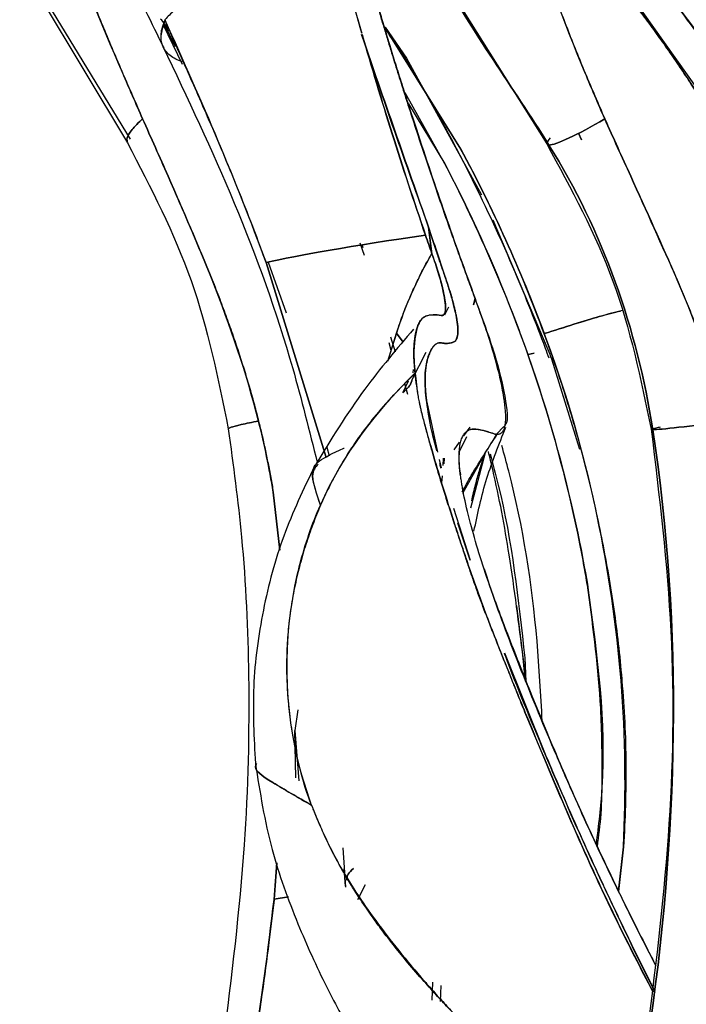
# Model space of a CAD drawing. Units: millimetres. Extents: x -7 to 3265, y -7 to 2174.
# Drawn here: x 2595 to 2617, y 414 to 446 of the extents above; entities that cross this region are included whole.
import ezdxf
from ezdxf.lldxf.tags import DXFTag

# ---------------------------------------------------------------- set-up
doc = ezdxf.new("R2010")
doc.units = ezdxf.units.MM
doc.layers.get('0').update_dxf_attribs({"color": 255})
tags = doc.linetypes.add('DASHED', pattern=[25.72, 12.86, -12.86]).pattern_tags.tags
tags[6:7] = [DXFTag(74, 4), DXFTag(75, 0), DXFTag(340, '0'), DXFTag(46, 0.0), DXFTag(50, 0.0), DXFTag(44, 0.0), DXFTag(45, 0.0)]
tags[4:5] = [DXFTag(74, 4), DXFTag(75, 0), DXFTag(340, '0'), DXFTag(46, 0.0), DXFTag(50, 0.0), DXFTag(44, 0.0), DXFTag(45, 0.0)]

msp = doc.modelspace()

# ---------------------------------------------------------------- linework, layer by layer
at = {"color": 7, "linetype": 'Continuous', "lineweight": 25}
for p, q in [((2618.808, 441.709), (2614.217, 448.177)), ((2595.281, 447.678), (2598.702, 441.961)), ((2608.857, 447.645), (2612.44, 441.923)), ((2598.802, 442.077), (2595.453, 447.583)), ((2599.881, 445.898), (2600.266, 445.111)), ((2600.506, 444.526), (2599.889, 445.808)), ((2607.143, 445.747), (2607.847, 444.73)), ((2609.628, 441.763), (2607.144, 445.743)), ((2607.159, 445.694), (2609.619, 441.756)), ((2607.717, 444.876), (2607.289, 445.485)), ((2607.847, 444.73), (2610.3, 440.253)), ((2609.105, 441.273), (2607.804, 443.598)), ((2607.915, 443.236), (2609.105, 441.273)), ((2613.485, 442.276), (2613.583, 442.062)), ((2613.583, 442.062), (2613.485, 442.276)), ((2612.44, 441.946), (2612.501, 442.043)), ((2612.512, 441.886), (2612.455, 441.933)), ((2612.455, 441.933), (2612.512, 441.886)), ((2610.67, 439.436), (2612.481, 435.19)), ((2608.57, 439.195), (2608.68, 438.327)), ((2606.321, 438.679), (2606.462, 438.275)), ((2606.389, 438.61), (2606.418, 438.527)), ((2603.244, 438.037), (2605.217, 431.655)), ((2605.217, 431.655), (2603.244, 438.037)), ((2603.319, 438.052), (2603.906, 436.387)), ((2610.038, 436.653), (2610.09, 436.863)), ((2610.096, 436.857), (2610.038, 436.653)), ((2609.1, 436.324), (2609.232, 436.587)), ((2607.515, 435.726), (2607.221, 434.8)), ((2607.23, 434.81), (2607.518, 435.727)), ((2607.516, 435.726), (2607.733, 435.431)), ((2607.733, 435.431), (2607.516, 435.726)), ((2607.264, 435.422), (2607.337, 435.166)), ((2607.32, 435.603), (2607.471, 435.108)), ((2608.024, 434.185), (2608.485, 435.101)), ((2612.029, 435.074), (2611.826, 435.022)), ((2611.826, 435.022), (2612.029, 435.074)), ((2612.594, 434.882), (2613.513, 431.924)), ((2608.067, 434.538), (2608.051, 434.421)), ((2607.897, 434.155), (2607.73, 433.779)), ((2607.727, 433.783), (2607.834, 433.997)), ((2607.785, 434.078), (2607.874, 433.723)), ((2608.509, 433.465), (2608.865, 431.829)), ((2609.916, 432.65), (2609.718, 432.366)), ((2611.032, 432.67), (2610.799, 432.421)), ((2615.913, 432.563), (2615.885, 432.579)), ((2615.885, 432.579), (2615.913, 432.563)), ((2609.571, 432.157), (2609.398, 431.908)), ((2609.813, 432.33), (2609.574, 431.84)), ((2605.24, 431.986), (2605.313, 431.706)), ((2608.919, 431.583), (2608.978, 431.309)), ((2609.05, 431.629), (2609.033, 431.387)), ((2609.076, 431.449), (2609.093, 431.634)), ((2610.432, 431.819), (2609.685, 430.468)), ((2610.421, 431.802), (2609.94, 429.994)), ((2609.01, 431.054), (2608.994, 430.827)), ((2609.605, 431.174), (2609.613, 431.087)), ((2603.697, 428.613), (2603.482, 430.519)), ((2603.483, 430.519), (2603.7, 428.621)), ((2609.39, 429.993), (2609.93, 428.284)), ((2609.93, 428.284), (2609.526, 429.501)), ((2611.767, 424.329), (2611.458, 426.794)), ((2611.054, 425.253), (2612.392, 421.93)), ((2611.731, 424.387), (2611.67, 425.078)), ((2611.719, 425.086), (2611.76, 424.315)), ((2604.29, 423.385), (2604.19, 422.705)), ((2604.223, 421.159), (2604.189, 422.705)), ((2604.19, 422.705), (2604.315, 421.062)), ((2605.758, 418.869), (2605.852, 417.579)), ((2614.942, 418.899), (2614.784, 417.462)), ((2614.797, 417.436), (2614.964, 418.899)), ((2603.509, 417.178), (2603.596, 418.377)), ((2603.596, 418.376), (2603.51, 417.189)), ((2605.845, 417.616), (2605.807, 418.182)), ((2606.488, 417.657), (2606.245, 417.166)), ((2606.248, 417.17), (2606.488, 417.657)), ((2603.985, 417.259), (2603.51, 417.189)), ((2603.51, 417.189), (2603.985, 417.259)), ((2615.254, 415.626), (2615.932, 414.259)), ((2615.993, 414.134), (2615.254, 415.626)), ((2608.684, 413.878), (2608.709, 414.465)), ((2608.965, 413.839), (2608.983, 414.361))]:
    msp.add_line(p, q, dxfattribs=at)
at = {"color": 7, "linetype": 'Continuous', "lineweight": 25, "flags": 128}
msp.add_lwpolyline([(2608.68, 438.328), (2608.625, 438.762), (2608.57, 439.195)], dxfattribs=at)
at = {"color": 7, "linetype": 'DASHED', "lineweight": 25}
msp.add_open_spline([(2597.468, 772.683), (2599.5, 769.732), (2603.565, 763.83), (2608.91, 754.412), (2613.644, 744.599), (2618.067, 733.426), (2621.896, 720.928), (2625.149, 707.183), (2627.825, 693.306), (2632.766, 665.357), (2643.109, 605.202), (2658.417, 516.942), (2670.565, 447.375), (2676.285, 414.619)], degree=3, knots=[0, 0, 0, 0, 0.029148, 0.058295, 0.088026, 0.117757, 0.155995, 0.194293, 0.23266, 0.270991, 0.425279, 0.72939, 1, 1, 1, 1], dxfattribs=at)
at = {"color": 7, "linetype": 'Continuous', "lineweight": 25}
for points, knots in [([(2595.176, 454.022), (2595.567, 453.38), (2596.329, 452.132), (2597.529, 449.884), (2598.686, 447.544), (2599.493, 445.885), (2599.881, 445.087)], [0, 0, 0, 0, 0.275097, 0.535199, 0.776518, 1, 1, 1, 1]), ([(2613.712, 453.109), (2613.783, 453.038), (2614.077, 452.745), (2614.597, 452.208), (2615.276, 451.478), (2615.974, 450.691), (2616.689, 449.847), (2617.417, 448.943), (2618.156, 447.978), (2618.901, 446.95), (2619.652, 445.858), (2620.136, 445.098), (2620.383, 444.71)], [0, 0, 0, 0, 0.028003, 0.115683, 0.20842, 0.306223, 0.409104, 0.517071, 0.630135, 0.748305, 0.871591, 1, 1, 1, 1]), ([(2619.44, 443.504), (2619.398, 443.57), (2619.103, 444.03), (2618.543, 444.869), (2617.737, 446.002), (2616.904, 447.102), (2616.046, 448.168), (2615.163, 449.2), (2614.257, 450.196), (2613.333, 451.159), (2612.697, 451.776), (2612.381, 452.082)], [0, 0, 0, 0, 0.021173, 0.147026, 0.271889, 0.395777, 0.5187, 0.640634, 0.761529, 0.881335, 1, 1, 1, 1]), ([(2620.829, 439.922), (2620.722, 440.126), (2620.515, 440.521), (2620.204, 441.09), (2619.906, 441.619), (2619.622, 442.108), (2619.352, 442.56), (2619.099, 442.973), (2618.863, 443.348), (2618.645, 443.687), (2618.447, 443.99), (2618.269, 444.257), (2618.112, 444.489), (2617.977, 444.687), (2617.864, 444.85), (2617.332, 445.615), (2616.518, 446.716), (2615.567, 447.887), (2614.879, 448.697), (2614.315, 449.331), (2613.726, 449.965), (2613.292, 450.418), (2612.849, 450.869), (2612.438, 451.272), (2612.114, 451.579), (2612.003, 451.684)], [0, 0, 0, 0, 0.0466478, 0.0905304, 0.131647, 0.1699974, 0.2055812, 0.238398, 0.2684472, 0.2957277, 0.3202378, 0.3419762, 0.3609418, 0.3771334, 0.3905503, 0.4011918, 0.5663879, 0.6685253, 0.7074996, 0.7821979, 0.8407585, 0.883183, 0.9094771, 0.9690855, 1, 1, 1, 1]), ([(2612.003, 451.684), (2613.911, 449.889), (2615.581, 447.985), (2617.77, 445.028), (2618.447, 444.025), (2619.707, 441.993), (2620.29, 440.963), (2620.829, 439.922)], [0, 0, 0, 0, 0.5, 0.5, 0.75, 0.75, 1, 1, 1, 1]), ([(2611.334, 451.009), (2613.012, 449.361), (2615.326, 446.687), (2617.281, 443.752), (2618.498, 441.742), (2619.064, 440.711), (2619.591, 439.658)], [0, 0, 0, 0, 0.5, 0.75, 0.75, 1, 1, 1, 1]), ([(2619.591, 439.658), (2619.489, 439.86), (2619.285, 440.262), (2618.969, 440.858), (2618.645, 441.448), (2618.312, 442.032), (2617.971, 442.609), (2617.622, 443.18), (2617.264, 443.745), (2616.898, 444.303), (2616.523, 444.855), (2616.139, 445.401), (2615.747, 445.941), (2615.346, 446.475), (2614.936, 447.003), (2614.517, 447.525), (2614.09, 448.041), (2613.653, 448.55), (2613.208, 449.054), (2612.753, 449.552), (2612.289, 450.044), (2611.817, 450.531), (2611.495, 450.85), (2611.334, 451.009)], [0, 0, 0, 0, 0.0480138, 0.0958921, 0.1436501, 0.1913029, 0.2388655, 0.2863531, 0.3337806, 0.3811631, 0.4285157, 0.4758536, 0.5231921, 0.5705463, 0.6179317, 0.6653638, 0.7128579, 0.7604297, 0.8080947, 0.8558687, 0.9037671, 0.9518056, 1, 1, 1, 1]), ([(2596.506, 449.324), (2596.594, 449.087), (2596.772, 448.611), (2597.047, 447.896), (2597.331, 447.175), (2597.623, 446.449), (2597.923, 445.718), (2598.232, 444.981), (2598.442, 444.489), (2598.548, 444.242)], [0, 0, 0, 0, 0.1383067, 0.2780784, 0.4193444, 0.5621358, 0.7064852, 0.8524275, 1, 1, 1, 1]), ([(2611.835, 449.324), (2611.911, 449.087), (2612.063, 448.611), (2612.305, 447.896), (2612.559, 447.175), (2612.825, 446.449), (2613.103, 445.718), (2613.394, 444.981), (2613.596, 444.489), (2613.698, 444.242)], [0, 0, 0, 0, 0.138307, 0.278078, 0.419344, 0.562136, 0.706485, 0.852427, 1, 1, 1, 1]), ([(2605.522, 448.608), (2605.409, 448.579), (2605.184, 448.52), (2604.853, 448.429), (2604.528, 448.334), (2604.208, 448.236), (2603.895, 448.136), (2603.589, 448.032), (2603.29, 447.925), (2602.999, 447.816), (2602.715, 447.703), (2602.44, 447.588), (2602.173, 447.47), (2601.916, 447.349), (2601.668, 447.225), (2601.43, 447.099), (2601.203, 446.97), (2600.986, 446.838), (2600.78, 446.704), (2600.587, 446.568), (2600.405, 446.428), (2600.235, 446.287), (2600.079, 446.143), (2599.979, 446.041), (2599.93, 445.987), (2599.926, 445.982)], [0, 0, 0, 0, 0.043743, 0.087643, 0.131697, 0.175899, 0.220247, 0.264737, 0.309365, 0.35413, 0.399029, 0.444061, 0.489225, 0.534522, 0.579952, 0.625519, 0.671225, 0.717074, 0.763074, 0.80923, 0.855552, 0.90205, 0.948736, 0.995622, 1, 1, 1, 1]), ([(2605.525, 448.609), (2605.535, 448.57), (2605.598, 448.337), (2605.715, 447.908), (2605.877, 447.322), (2606.042, 446.733), (2606.209, 446.141), (2606.323, 445.745), (2606.381, 445.547)], [0, 0, 0, 0, 0.038558, 0.230218, 0.422172, 0.614441, 0.807043, 1, 1, 1, 1]), ([(2610.096, 436.852), (2610.089, 436.871), (2610.076, 436.911), (2610.026, 437.046), (2609.948, 437.256), (2609.844, 437.54), (2609.741, 437.823), (2609.64, 438.104), (2609.54, 438.383), (2609.441, 438.66), (2609.343, 438.935), (2609.246, 439.208), (2609.151, 439.479), (2609.057, 439.748), (2608.964, 440.016), (2608.873, 440.281), (2608.783, 440.545), (2608.693, 440.807), (2608.606, 441.067), (2608.519, 441.324), (2608.433, 441.58), (2608.349, 441.834), (2608.266, 442.086), (2608.184, 442.336), (2608.103, 442.584), (2608.023, 442.831), (2607.944, 443.075), (2607.867, 443.317), (2607.79, 443.557), (2607.715, 443.795), (2607.64, 444.032), (2607.567, 444.266), (2607.494, 444.498), (2607.423, 444.728), (2607.353, 444.957), (2607.284, 445.183), (2607.215, 445.407), (2607.148, 445.63), (2607.082, 445.85), (2607.016, 446.068), (2606.952, 446.284), (2606.888, 446.499), (2606.826, 446.711), (2606.764, 446.921), (2606.704, 447.129), (2606.644, 447.335), (2606.585, 447.539), (2606.54, 447.695), (2606.511, 447.801), (2606.502, 447.837), (2606.497, 447.856)], [0, 0, 0, 0, 0.005387, 0.01077, 0.036691, 0.062437, 0.088009, 0.113406, 0.13863, 0.16368, 0.188556, 0.213258, 0.237787, 0.262143, 0.286326, 0.310336, 0.334174, 0.357839, 0.381333, 0.404654, 0.427804, 0.450782, 0.47359, 0.496227, 0.518693, 0.540989, 0.563116, 0.585073, 0.606861, 0.628479, 0.649929, 0.671211, 0.692325, 0.713271, 0.73405, 0.754661, 0.775106, 0.795385, 0.815497, 0.835443, 0.855224, 0.87484, 0.894291, 0.913577, 0.9327, 0.951658, 0.970453, 0.989085, 0.99458, 1, 1, 1, 1]), ([(2606.5, 447.836), (2606.551, 447.659), (2606.653, 447.304), (2606.81, 446.77), (2606.971, 446.232), (2607.134, 445.691), (2607.303, 445.128), (2607.486, 444.528), (2607.694, 443.873), (2607.924, 443.161), (2608.236, 442.201), (2608.63, 441.012), (2609.107, 439.619), (2609.592, 438.233), (2609.928, 437.314), (2610.096, 436.857)], [0, 0, 0, 0, 0.0492027, 0.0985234, 0.1479825, 0.197602, 0.2474065, 0.3019289, 0.3616476, 0.4266019, 0.4966967, 0.6235204, 0.7499821, 0.8756129, 1, 1, 1, 1]), ([(2599.936, 445.98), (2599.885, 445.823), (2599.781, 445.506), (2599.792, 445.207), (2599.888, 445.091), (2599.9, 445.076)], [0, 0, 0, 0, 0.456947, 0.930056, 1, 1, 1, 1]), ([(2600.089, 445.611), (2600.078, 445.631), (2599.996, 445.78), (2599.886, 445.904), (2599.791, 446.011)], [0, 0, 0, 0, 0.135969, 1, 1, 1, 1]), ([(2600.509, 444.614), (2600.349, 444.664), (2600.212, 444.733), (2599.993, 444.905), (2599.912, 445.009), (2599.814, 445.248), (2599.796, 445.382), (2599.824, 445.672), (2599.869, 445.827), (2599.942, 445.988)], [0, 0, 0, 0, 0.25, 0.25, 0.5, 0.5, 0.75, 0.75, 1, 1, 1, 1]), ([(2599.926, 445.982), (2599.93, 445.972), (2600.027, 445.75), (2600.232, 445.285), (2600.557, 444.553), (2600.926, 443.723), (2601.335, 442.79), (2601.78, 441.754), (2602.255, 440.612), (2602.753, 439.364), (2603.076, 438.49), (2603.244, 438.037)], [0, 0, 0, 0, 0.003928, 0.084788, 0.178251, 0.284289, 0.402846, 0.533837, 0.677143, 0.8326, 1, 1, 1, 1]), ([(2599.866, 445.115), (2600.672, 443.422), (2602.286, 440.034), (2603.941, 435.442), (2604.664, 432.526), (2604.92, 431.496)], [0, 0, 0, 0, 0.39225, 0.785346, 1, 1, 1, 1]), ([(2612.516, 434.904), (2612.477, 435.011), (2612.129, 435.958), (2611.33, 437.964), (2609.885, 441.091), (2608.591, 443.446), (2607.79, 444.757), (2607.717, 444.876)], [0, 0, 0, 0, 0.0307861, 0.272097, 0.5825379, 0.9619983, 1, 1, 1, 1]), ([(2599.201, 442.748), (2599.074, 442.623), (2598.816, 442.368), (2598.662, 442.104), (2598.696, 442.01), (2598.712, 441.966)], [0, 0, 0, 0, 0.337202, 0.684347, 1, 1, 1, 1]), ([(2598.712, 441.967), (2598.696, 442.011), (2598.662, 442.105), (2598.816, 442.368), (2599.074, 442.623), (2599.201, 442.748)], [0, 0, 0, 0, 0.313439, 0.661707, 1, 1, 1, 1]), ([(2598.702, 441.961), (2599.47, 440.484), (2601.006, 437.528), (2601.674, 434.235), (2602.009, 432.588)], [0, 0, 0, 0, 0.499783, 1, 1, 1, 1]), ([(2612.44, 441.923), (2613.239, 440.453), (2614.84, 437.51), (2615.521, 434.221), (2615.862, 432.576)], [0, 0, 0, 0, 0.499626, 1, 1, 1, 1]), ([(2611.315, 436.401), (2610.989, 437.233), (2610.641, 438.056), (2609.903, 439.681), (2609.514, 440.483), (2609.105, 441.273)], [0, 0, 0, 0, 0.5, 0.5, 1, 1, 1, 1]), ([(2609.105, 437.588), (2609.059, 437.723), (2609.012, 437.858), (2608.921, 438.127), (2608.876, 438.261), (2608.742, 438.663), (2608.655, 438.93), (2608.57, 439.195)], [0, 0, 0, 0, 0.25, 0.25, 0.5, 0.5, 1, 1, 1, 1]), ([(2608.679, 438.33), (2608.55, 438.126), (2608.438, 437.914), (2608.224, 437.488), (2608.122, 437.273), (2607.831, 436.621), (2607.658, 436.179), (2607.516, 435.726)], [0, 0, 0, 0, 0.25, 0.25, 0.5, 0.5, 1, 1, 1, 1]), ([(2607.518, 435.727), (2607.545, 435.81), (2607.601, 435.985), (2607.697, 436.252), (2607.806, 436.537), (2607.93, 436.839), (2608.07, 437.157), (2608.252, 437.545), (2608.451, 437.94), (2608.609, 438.219), (2608.679, 438.329), (2608.679, 438.329)], [0, 0, 0, 0, 0.092988, 0.193317, 0.300979, 0.415966, 0.538275, 0.667905, 0.864152, 0.999038, 1, 1, 1, 1]), ([(2609.101, 436.813), (2609.097, 436.84), (2609.088, 436.895), (2609.071, 436.987), (2609.051, 437.087), (2609.027, 437.195), (2608.999, 437.312), (2608.966, 437.436), (2608.929, 437.568), (2608.887, 437.707), (2608.841, 437.853), (2608.791, 438.006), (2608.737, 438.164), (2608.699, 438.273), (2608.679, 438.329), (2608.679, 438.33)], [0, 0, 0, 0, 0.071246, 0.144649, 0.22027, 0.298143, 0.378277, 0.460658, 0.545249, 0.631989, 0.720796, 0.811564, 0.904169, 0.998494, 1, 1, 1, 1]), ([(2608.68, 438.327), (2608.787, 438.035), (2608.879, 437.751), (2609.023, 437.235), (2609.076, 437.002), (2609.104, 436.814)], [0, 0, 0, 0, 0.5, 0.5, 1, 1, 1, 1]), ([(2601.482, 437.472), (2601.564, 437.262), (2601.726, 436.849), (2601.954, 436.233), (2602.167, 435.633), (2602.364, 435.047), (2602.546, 434.476), (2602.712, 433.92), (2602.864, 433.379), (2602.956, 433.022), (2603, 432.846)], [0, 0, 0, 0, 0.13891, 0.273826, 0.404753, 0.5317, 0.654678, 0.773705, 0.888803, 1, 1, 1, 1]), ([(2609.105, 437.588), (2609.124, 437.533), (2609.161, 437.425), (2609.213, 437.267), (2609.261, 437.114), (2609.306, 436.966), (2609.346, 436.824), (2609.383, 436.688), (2609.416, 436.556), (2609.444, 436.431), (2609.469, 436.31), (2609.491, 436.195), (2609.502, 436.124), (2609.507, 436.088)], [0, 0, 0, 0, 0.093607, 0.185559, 0.276212, 0.365936, 0.45511, 0.54412, 0.633352, 0.723189, 0.814005, 0.906161, 1, 1, 1, 1]), ([(2609.507, 436.088), (2609.48, 436.275), (2609.433, 436.5), (2609.33, 436.883), (2609.291, 437.018), (2609.204, 437.297), (2609.156, 437.442), (2609.105, 437.588)], [0, 0, 0, 0, 0.5, 0.5, 0.75, 0.75, 1, 1, 1, 1]), ([(2616.714, 437.472), (2616.803, 437.262), (2616.977, 436.849), (2617.225, 436.233), (2617.457, 435.633), (2617.673, 435.047), (2617.874, 434.476), (2618.057, 433.92), (2618.225, 433.379), (2618.326, 433.022), (2618.376, 432.846)], [0, 0, 0, 0, 0.13891, 0.273826, 0.404753, 0.5317, 0.654678, 0.773705, 0.888803, 1, 1, 1, 1]), ([(2608.987, 436.305), (2608.997, 436.304), (2609.018, 436.302), (2609.045, 436.31), (2609.069, 436.326), (2609.088, 436.351), (2609.103, 436.384), (2609.115, 436.426), (2609.122, 436.474), (2609.125, 436.529), (2609.124, 436.591), (2609.12, 436.659), (2609.112, 436.732), (2609.105, 436.785), (2609.101, 436.812), (2609.101, 436.813)], [0, 0, 0, 0, 0.0924697, 0.1834909, 0.2729448, 0.3607312, 0.4467783, 0.5310413, 0.6134971, 0.6941406, 0.7729832, 0.8500518, 0.9253884, 0.9990507, 1, 1, 1, 1]), ([(2609.104, 436.814), (2609.117, 436.722), (2609.124, 436.641), (2609.125, 436.507), (2609.119, 436.454), (2609.096, 436.373), (2609.079, 436.345), (2609.04, 436.31), (2609.018, 436.303), (2608.99, 436.307)], [0, 0, 0, 0, 0.25, 0.25, 0.5, 0.5, 0.75, 0.75, 1, 1, 1, 1]), ([(2610.09, 436.863), (2610.322, 436.229), (2610.765, 435.017), (2611.105, 433.619), (2611.184, 432.819), (2611.083, 432.724), (2611.075, 432.716)], [0, 0, 0, 0, 0.343345, 0.656158, 0.97202, 1, 1, 1, 1]), ([(2610.803, 432.412), (2610.806, 432.414), (2610.812, 432.419), (2610.832, 432.419), (2610.861, 432.418), (2610.895, 432.425), (2610.926, 432.437), (2610.955, 432.455), (2610.981, 432.479), (2611.005, 432.508), (2611.026, 432.543), (2611.044, 432.583), (2611.059, 432.629), (2611.072, 432.681), (2611.082, 432.738), (2611.09, 432.801), (2611.095, 432.87), (2611.097, 432.944), (2611.096, 433.024), (2611.093, 433.109), (2611.087, 433.2), (2611.078, 433.296), (2611.066, 433.399), (2611.052, 433.506), (2611.012, 433.776), (2610.921, 434.249), (2610.725, 434.998), (2610.464, 435.833), (2610.244, 436.448), (2610.117, 436.793), (2610.103, 436.832), (2610.096, 436.852)], [0, 0, 0, 0, 0.008014, 0.015974, 0.040129, 0.063994, 0.087594, 0.110955, 0.134103, 0.157067, 0.179874, 0.202552, 0.225131, 0.24764, 0.270109, 0.292566, 0.315042, 0.337565, 0.360166, 0.382872, 0.405712, 0.428715, 0.451906, 0.475312, 0.498957, 0.621, 0.739668, 0.859205, 0.983842, 0.991918, 1, 1, 1, 1]), ([(2614.922, 436.465), (2614.69, 436.409), (2614.095, 436.264), (2613.018, 435.919), (2612.36, 435.708)], [0, 0, 0, 0, 0.38795, 1, 1, 1, 1]), ([(2612.36, 435.708), (2613.02, 435.92), (2614.067, 436.255), (2614.647, 436.397), (2614.861, 436.449)], [0, 0, 0, 0, 0.631338, 1, 1, 1, 1]), ([(2608.207, 435.935), (2608.216, 435.961), (2608.235, 436.012), (2608.267, 436.078), (2608.302, 436.135), (2608.34, 436.184), (2608.382, 436.226), (2608.427, 436.26), (2608.522, 436.31), (2608.697, 436.341), (2608.887, 436.321), (2608.992, 436.301), (2608.993, 436.3)], [0, 0, 0, 0, 0.072311, 0.143357, 0.213036, 0.281261, 0.34796, 0.413076, 0.476591, 0.719262, 0.998688, 1, 1, 1, 1]), ([(2608.993, 436.3), (2608.971, 436.303), (2608.945, 436.31), (2608.898, 436.318), (2608.875, 436.321), (2608.806, 436.326), (2608.761, 436.327), (2608.63, 436.32), (2608.548, 436.304), (2608.411, 436.248), (2608.356, 436.207), (2608.272, 436.098), (2608.237, 436.025), (2608.207, 435.935)], [0, 0, 0, 0, 0.0625, 0.0625, 0.125, 0.125, 0.25, 0.25, 0.5, 0.5, 0.75, 0.75, 1, 1, 1, 1]), ([(2609.507, 436.088), (2609.511, 436.059), (2609.519, 436), (2609.526, 435.919), (2609.531, 435.845), (2609.531, 435.776), (2609.528, 435.713), (2609.522, 435.656), (2609.511, 435.606), (2609.498, 435.561), (2609.481, 435.522), (2609.461, 435.489), (2609.437, 435.463), (2609.41, 435.442), (2609.389, 435.433), (2609.379, 435.429)], [0, 0, 0, 0, 0.067531, 0.135886, 0.205297, 0.275984, 0.348159, 0.422017, 0.497743, 0.575508, 0.655468, 0.737769, 0.822545, 0.909918, 1, 1, 1, 1]), ([(2609.379, 435.429), (2609.437, 435.452), (2609.485, 435.503), (2609.536, 435.709), (2609.539, 435.867), (2609.507, 436.088)], [0, 0, 0, 0, 0.5, 0.5, 1, 1, 1, 1]), ([(2608.078, 435.856), (2607.531, 435.213), (2606.33, 433.802), (2605.365, 432.23), (2604.84, 431.374)], [0, 0, 0, 0, 0.455222, 1, 1, 1, 1]), ([(2608.207, 435.935), (2608.199, 435.911), (2608.17, 435.821), (2608.138, 435.66), (2608.114, 435.461), (2608.102, 435.328), (2608.098, 435.274)], [0, 0, 0, 0, 0.139203, 0.509307, 0.803229, 1, 1, 1, 1]), ([(2608.525, 434.839), (2608.567, 435), (2608.622, 435.141), (2608.769, 435.354), (2608.861, 435.428), (2608.996, 435.404)], [0, 0, 0, 0, 0.5, 0.5, 1, 1, 1, 1]), ([(2608.996, 435.404), (2608.981, 435.407), (2608.95, 435.411), (2608.907, 435.407), (2608.865, 435.396), (2608.824, 435.376), (2608.785, 435.349), (2608.746, 435.313), (2608.71, 435.269), (2608.674, 435.217), (2608.641, 435.157), (2608.609, 435.09), (2608.579, 435.014), (2608.55, 434.93), (2608.534, 434.87), (2608.525, 434.839)], [0, 0, 0, 0, 0.056603, 0.116453, 0.179605, 0.246105, 0.315992, 0.389297, 0.466048, 0.546268, 0.629978, 0.717193, 0.807927, 0.902193, 1, 1, 1, 1]), ([(2609.379, 435.429), (2609.355, 435.421), (2609.307, 435.405), (2609.232, 435.392), (2609.156, 435.387), (2609.077, 435.39), (2609.023, 435.4), (2608.996, 435.404)], [0, 0, 0, 0, 0.2010503, 0.4014823, 0.601389, 0.8008638, 1, 1, 1, 1]), ([(2608.996, 435.404), (2609.018, 435.4), (2609.086, 435.388), (2609.195, 435.386), (2609.3, 435.404), (2609.36, 435.423), (2609.379, 435.429)], [0, 0, 0, 0, 0.159599, 0.498509, 0.842198, 1, 1, 1, 1]), ([(2608.098, 435.274), (2608.092, 435.211), (2608.088, 435.145), (2608.085, 435.011), (2608.088, 434.943), (2608.1, 434.732), (2608.11, 434.592), (2608.129, 434.422)], [0, 0, 0, 0, 0.25, 0.25, 0.5, 0.5, 1, 1, 1, 1]), ([(2608.129, 434.421), (2608.123, 434.487), (2608.111, 434.612), (2608.098, 434.782), (2608.089, 434.93), (2608.086, 435.06), (2608.087, 435.172), (2608.093, 435.241), (2608.095, 435.274)], [0, 0, 0, 0, 0.206369, 0.397508, 0.572986, 0.732284, 0.874826, 1, 1, 1, 1]), ([(2608.509, 433.465), (2608.468, 433.777), (2608.451, 434.043), (2608.459, 434.495), (2608.484, 434.681), (2608.525, 434.839)], [0, 0, 0, 0, 0.5, 0.5, 1, 1, 1, 1]), ([(2608.525, 434.839), (2608.517, 434.804), (2608.5, 434.735), (2608.481, 434.622), (2608.467, 434.502), (2608.458, 434.375), (2608.454, 434.242), (2608.455, 434.101), (2608.461, 433.953), (2608.472, 433.798), (2608.487, 433.637), (2608.502, 433.522), (2608.509, 433.465)], [0, 0, 0, 0, 0.108128, 0.214304, 0.318577, 0.421001, 0.52163, 0.620524, 0.717742, 0.813349, 0.907411, 1, 1, 1, 1]), ([(2614.912, 424.336), (2614.91, 424.355), (2614.878, 424.761), (2614.801, 425.547), (2614.653, 426.685), (2614.476, 427.8), (2614.275, 428.894), (2614.051, 429.966), (2613.806, 431.015), (2613.539, 432.042), (2613.252, 433.046), (2612.947, 434.029), (2612.724, 434.672), (2612.614, 434.992)], [0, 0, 0, 0, 0.005207, 0.111693, 0.2166, 0.319932, 0.421673, 0.521817, 0.6204, 0.717465, 0.813057, 0.90722, 1, 1, 1, 1]), ([(2608.131, 434.417), (2608.125, 434.412), (2607.877, 434.165), (2607.412, 433.694), (2606.795, 432.996), (2606.307, 432.36), (2605.915, 431.774), (2605.589, 431.225), (2605.292, 430.665), (2605.118, 430.28), (2605.032, 430.088)], [0, 0, 0, 0, 0.004309, 0.197492, 0.371521, 0.526543, 0.646626, 0.765216, 0.882827, 1, 1, 1, 1]), ([(2608.682, 431.869), (2608.661, 431.945), (2608.618, 432.097), (2608.558, 432.316), (2608.501, 432.528), (2608.447, 432.733), (2608.396, 432.93), (2608.349, 433.121), (2608.306, 433.305), (2608.268, 433.482), (2608.222, 433.72), (2608.173, 434.033), (2608.149, 434.278), (2608.131, 434.414), (2608.131, 434.417)], [0, 0, 0, 0, 0.071216, 0.142153, 0.212855, 0.283381, 0.353812, 0.424249, 0.494824, 0.565697, 0.637037, 0.794093, 0.995171, 1, 1, 1, 1]), ([(2608.131, 434.416), (2608.136, 434.376), (2608.145, 434.299), (2608.159, 434.18), (2608.169, 434.068), (2608.181, 433.959), (2608.194, 433.854), (2608.208, 433.753), (2608.223, 433.658), (2608.239, 433.567), (2608.256, 433.482), (2608.272, 433.404), (2608.288, 433.331), (2608.304, 433.266), (2608.33, 433.154), (2608.386, 432.927), (2608.478, 432.591), (2608.584, 432.214), (2608.653, 431.975), (2608.683, 431.87)], [0, 0, 0, 0, 0.0587205, 0.1144979, 0.1673106, 0.2171651, 0.2640671, 0.3080068, 0.3489773, 0.3869784, 0.4220108, 0.4540708, 0.4831533, 0.5092547, 0.532374, 0.6156278, 0.7732211, 0.8996727, 1, 1, 1, 1]), ([(2608.019, 434.182), (2608.018, 434.177), (2607.997, 434.013), (2607.86, 433.896), (2607.727, 433.783)], [0, 0, 0, 0, 0.034455, 1, 1, 1, 1]), ([(2607.727, 433.783), (2607.861, 433.896), (2607.996, 434.009), (2608.017, 434.167), (2608.017, 434.168)], [0, 0, 0, 0, 0.993606, 1, 1, 1, 1]), ([(2608.836, 431.871), (2608.779, 432.093), (2608.618, 432.724), (2608.552, 433.173), (2608.509, 433.465)], [0, 0, 0, 0, 0.3505437, 1, 1, 1, 1]), ([(2602.019, 432.588), (2602.031, 432.604), (2602.055, 432.637), (2602.387, 432.726), (2602.795, 432.806), (2602.999, 432.846)], [0, 0, 0, 0, 0.31404, 0.657321, 1, 1, 1, 1]), ([(2602.999, 432.846), (2602.795, 432.806), (2602.387, 432.726), (2602.056, 432.637), (2602.031, 432.604), (2602.02, 432.589)], [0, 0, 0, 0, 0.343667, 0.687938, 1, 1, 1, 1]), ([(2603, 432.846), (2603.038, 432.694), (2603.112, 432.39), (2603.215, 431.928), (2603.311, 431.463), (2603.401, 430.993), (2603.455, 430.677), (2603.483, 430.519)], [0, 0, 0, 0, 0.197736, 0.396549, 0.596494, 0.797627, 1, 1, 1, 1]), ([(2602.009, 432.588), (2602.169, 431.407), (2602.533, 428.726), (2602.732, 424.172), (2602.606, 418.635), (2602.11, 414.65), (2601.842, 412.496)], [0, 0, 0, 0, 0.177244, 0.402718, 0.677236, 1, 1, 1, 1]), ([(2609.574, 431.84), (2609.577, 431.877), (2609.583, 431.95), (2609.597, 432.05), (2609.615, 432.142), (2609.638, 432.225), (2609.666, 432.3), (2609.698, 432.366), (2609.735, 432.423), (2609.776, 432.472), (2609.822, 432.512), (2609.873, 432.545), (2609.91, 432.559), (2609.929, 432.566)], [0, 0, 0, 0, 0.0906, 0.181097, 0.271546, 0.362002, 0.452521, 0.543158, 0.633966, 0.725002, 0.816317, 0.907966, 1, 1, 1, 1]), ([(2609.929, 432.566), (2609.939, 432.569), (2609.961, 432.576), (2609.997, 432.581), (2610.036, 432.584), (2610.078, 432.584), (2610.124, 432.582), (2610.173, 432.576), (2610.226, 432.568), (2610.283, 432.557), (2610.343, 432.543), (2610.406, 432.526), (2610.474, 432.507), (2610.545, 432.486), (2610.62, 432.461), (2610.698, 432.436), (2610.76, 432.409), (2610.795, 432.402), (2610.8, 432.408), (2610.803, 432.412)], [0, 0, 0, 0, 0.047623, 0.097655, 0.150108, 0.204994, 0.262323, 0.322104, 0.384348, 0.449063, 0.51626, 0.585947, 0.658134, 0.732831, 0.810047, 0.889792, 0.972078, 0.985938, 1, 1, 1, 1]), ([(2610.809, 432.394), (2610.743, 432.417), (2610.618, 432.462), (2610.445, 432.512), (2610.298, 432.55), (2610.175, 432.573), (2610.077, 432.583), (2609.996, 432.583), (2609.95, 432.572), (2609.929, 432.566)], [0, 0, 0, 0, 0.194, 0.369823, 0.527956, 0.669113, 0.794171, 0.904125, 1, 1, 1, 1]), ([(2610.056, 429.237), (2610.177, 429.81), (2610.408, 430.909), (2610.875, 432.081), (2611.098, 432.642)], [0, 0, 0, 0, 0.521251, 1, 1, 1, 1]), ([(2615.862, 432.576), (2616.126, 430.377), (2616.659, 425.949), (2616.533, 419.213), (2615.974, 414.748), (2615.694, 412.51)], [0, 0, 0, 0, 0.329726, 0.663977, 1, 1, 1, 1]), ([(2615.902, 432.59), (2615.939, 432.603), (2615.981, 432.618), (2616.146, 432.649), (2616.168, 432.654)], [0, 0, 0, 0, 0.865333, 1, 1, 1, 1]), ([(2605.025, 430.091), (2604.907, 430.446), (2604.664, 431.172), (2604.943, 431.561), (2605.404, 431.775), (2605.796, 431.961), (2605.799, 431.962)], [0, 0, 0, 0, 0.316443, 0.646703, 0.997424, 1, 1, 1, 1]), ([(2609.602, 431.163), (2609.6, 431.176), (2609.594, 431.201), (2609.59, 431.239), (2609.587, 431.28), (2609.583, 431.332), (2609.579, 431.381), (2609.576, 431.429), (2609.574, 431.476), (2609.572, 431.522), (2609.57, 431.566), (2609.569, 431.609), (2609.569, 431.651), (2609.569, 431.691), (2609.569, 431.73), (2609.57, 431.768), (2609.572, 431.805), (2609.573, 431.828), (2609.574, 431.84)], [0, 0, 0, 0, 0.035055, 0.068997, 0.139628, 0.209607, 0.278939, 0.347627, 0.415675, 0.483086, 0.549866, 0.616018, 0.681547, 0.746457, 0.810752, 0.874438, 0.937519, 1, 1, 1, 1]), ([(2611.67, 425.078), (2611.529, 426.209), (2611.269, 428.284), (2610.849, 430.536), (2610.577, 431.654), (2610.53, 431.851)], [0, 0, 0, 0, 0.496263, 0.911194, 1, 1, 1, 1]), ([(2612.293, 423.021), (2612.245, 423.894), (2612.094, 426.652), (2611.623, 429.679), (2611.046, 431.76), (2610.969, 432.04)], [0, 0, 0, 0, 0.285893, 0.90401, 1, 1, 1, 1]), ([(2609.446, 429.398), (2609.415, 429.493), (2609.351, 429.684), (2609.26, 429.964), (2609.172, 430.24), (2609.086, 430.51), (2609.004, 430.776), (2608.924, 431.037), (2608.848, 431.294), (2608.799, 431.46), (2608.775, 431.543)], [0, 0, 0, 0, 0.1244176, 0.2488234, 0.3733057, 0.4979507, 0.6228464, 0.7480859, 0.8737684, 1, 1, 1, 1]), ([(2609.668, 430.524), (2609.767, 430.704), (2610.005, 431.138), (2610.267, 431.556), (2610.421, 431.801)], [0, 0, 0, 0, 0.414973, 1, 1, 1, 1]), ([(2609.982, 430.231), (2610.002, 430.323), (2610.041, 430.498), (2610.105, 430.753), (2610.168, 430.989), (2610.23, 431.205), (2610.293, 431.411), (2610.358, 431.612), (2610.407, 431.751), (2610.432, 431.819)], [0, 0, 0, 0, 0.178958, 0.342841, 0.492387, 0.628274, 0.751095, 0.876667, 1, 1, 1, 1]), ([(2610.584, 431.776), (2610.676, 431.435), (2611.266, 429.257), (2611.512, 426.994), (2611.719, 425.086)], [0, 0, 0, 0, 0.156547, 1, 1, 1, 1]), ([(2604.834, 431.363), (2604.473, 430.612), (2603.754, 429.111), (2603.107, 426.667), (2602.762, 424.158), (2602.851, 422.472), (2602.896, 421.631)], [0, 0, 0, 0, 0.250995, 0.501573, 0.751244, 1, 1, 1, 1]), ([(2604.953, 431.439), (2604.862, 431.337), (2604.662, 431.112), (2604.897, 430.452), (2605.025, 430.091)], [0, 0, 0, 0, 0.453765, 1, 1, 1, 1]), ([(2608.976, 431.306), (2608.975, 431.312), (2608.957, 431.37), (2608.948, 431.414), (2608.94, 431.452)], [0, 0, 0, 0, 0.108321, 1, 1, 1, 1]), ([(2616.012, 415.016), (2615.874, 415.283), (2615.455, 416.093), (2614.794, 417.433), (2614.037, 419.019), (2613.337, 420.557), (2612.495, 422.498), (2611.532, 424.827), (2610.543, 427.459), (2609.969, 429.32), (2609.759, 430.236), (2609.684, 430.636), (2609.655, 430.805), (2609.629, 430.978), (2609.612, 431.098), (2609.602, 431.163)], [0, 0, 0, 0, 0.0453748, 0.1380338, 0.2258051, 0.3110717, 0.3940816, 0.54912, 0.6982593, 0.8393727, 0.924557, 0.942106, 0.9599566, 0.9781242, 1, 1, 1, 1]), ([(2605.032, 430.088), (2604.987, 429.983), (2604.898, 429.773), (2604.774, 429.454), (2604.657, 429.133), (2604.549, 428.808), (2604.448, 428.481), (2604.388, 428.26), (2604.357, 428.15)], [0, 0, 0, 0, 0.166884, 0.333485, 0.499968, 0.666473, 0.833117, 1, 1, 1, 1]), ([(2609.444, 429.397), (2609.46, 429.348), (2609.502, 429.221), (2609.582, 428.978), (2609.698, 428.635), (2609.869, 428.132), (2610.089, 427.499), (2610.354, 426.765), (2610.662, 425.954), (2611.042, 424.996), (2611.439, 424.016), (2611.709, 423.355), (2611.819, 423.087)], [0, 0, 0, 0, 0.024982, 0.066112, 0.123411, 0.196907, 0.31325, 0.427924, 0.5446, 0.695129, 0.875941, 1, 1, 1, 1]), ([(2611.818, 423.086), (2611.737, 423.283), (2611.579, 423.672), (2611.35, 424.242), (2611.13, 424.791), (2610.92, 425.317), (2610.719, 425.822), (2610.53, 426.305), (2610.353, 426.766), (2610.189, 427.207), (2610.039, 427.626), (2609.902, 428.023), (2609.776, 428.399), (2609.659, 428.753), (2609.55, 429.085), (2609.48, 429.295), (2609.446, 429.398)], [0, 0, 0, 0, 0.090971, 0.178783, 0.263457, 0.345012, 0.423474, 0.498894, 0.57134, 0.640889, 0.707618, 0.771575, 0.832787, 0.891263, 0.947004, 1, 1, 1, 1]), ([(2613.796, 427.306), (2613.762, 427.524), (2613.676, 428.032), (2613.582, 428.539), (2613.525, 428.829)], [0.24261792, 0.24261792, 0.24261792, 0.24261792, 0.24812316, 0.25550524, 0.25550524, 0.25550524, 0.25550524]), ([(2610.393, 428.009), (2610.449, 427.83), (2610.643, 427.209), (2611.176, 425.792), (2611.922, 423.916), (2612.732, 421.946), (2613.648, 419.84), (2614.638, 417.749), (2615.457, 416.086), (2615.912, 415.204), (2616.011, 415.011)], [0, 0, 0, 0, 0.051252, 0.177676, 0.321419, 0.481849, 0.620734, 0.796131, 0.955508, 1, 1, 1, 1]), ([(2604.278, 427.838), (2604.25, 427.717), (2604.194, 427.476), (2604.123, 427.112), (2604.062, 426.75), (2604.012, 426.387), (2603.973, 426.026), (2603.944, 425.665), (2603.926, 425.304), (2603.917, 424.944), (2603.919, 424.584), (2603.93, 424.225), (2603.952, 423.865), (2603.983, 423.507), (2604.024, 423.149), (2604.074, 422.791), (2604.135, 422.433), (2604.206, 422.076), (2604.286, 421.719), (2604.348, 421.483), (2604.378, 421.364)], [0, 0, 0, 0, 0.0565808, 0.1127567, 0.1685698, 0.2240745, 0.2793331, 0.3344065, 0.3893535, 0.4442297, 0.4990879, 0.5539791, 0.6089534, 0.6640598, 0.7193462, 0.7748578, 0.8306368, 0.8867254, 0.9431658, 1, 1, 1, 1]), ([(2614.098, 418.903), (2614.146, 419.261), (2614.246, 420.018), (2614.259, 421.534), (2614.235, 423.985), (2613.967, 426.019), (2613.797, 427.306)], [0, 0, 0, 0, 0.12829, 0.27132, 0.538515, 1, 1, 1, 1]), ([(2613.802, 427.307), (2614.094, 425.147), (2614.469, 422.369), (2614.132, 419.603), (2614.057, 418.989)], [0, 0, 0, 0, 0.77785, 1, 1, 1, 1]), ([(2612.392, 421.93), (2611.932, 423.024), (2611.461, 424.145), (2611.067, 425.212), (2611.057, 425.237)], [0, 0, 0, 0, 0.976505, 1, 1, 1, 1]), ([(2614.964, 418.899), (2615.02, 419.803), (2615.05, 420.71), (2615.037, 422.525), (2614.991, 423.432), (2614.912, 424.336)], [0, 0, 0, 0, 0.5, 0.5, 1, 1, 1, 1]), ([(2615.92, 414.146), (2615.523, 414.912), (2614.011, 417.839), (2612.749, 420.858), (2611.818, 423.086)], [0, 0, 0, 0, 0.261859, 1, 1, 1, 1]), ([(2611.819, 423.087), (2612.734, 420.895), (2613.994, 417.879), (2615.507, 414.955), (2615.921, 414.155)], [0, 0, 0, 0, 0.7266072, 1, 1, 1, 1]), ([(2612.392, 421.93), (2612.483, 421.717), (2612.663, 421.29), (2612.938, 420.652), (2613.216, 420.016), (2613.497, 419.382), (2613.782, 418.75), (2614.07, 418.121), (2614.361, 417.494), (2614.656, 416.869), (2614.953, 416.247), (2615.154, 415.833), (2615.254, 415.626)], [0, 0, 0, 0, 0.101171, 0.202025, 0.302584, 0.402869, 0.502902, 0.602704, 0.702294, 0.801694, 0.900922, 1, 1, 1, 1]), ([(2602.936, 421.634), (2602.924, 421.616), (2602.806, 421.432), (2603.394, 421.033), (2604.281, 420.524), (2604.729, 420.267)], [0, 0, 0, 0, 0.050485, 0.519344, 1, 1, 1, 1]), ([(2604.735, 420.264), (2604.286, 420.522), (2603.398, 421.031), (2602.807, 421.431), (2602.924, 421.613), (2602.934, 421.631)], [0, 0, 0, 0, 0.481656, 0.951444, 1, 1, 1, 1]), ([(2602.896, 421.63), (2603.046, 420.685), (2603.329, 418.899), (2604.227, 416.465), (2605.161, 414.389), (2605.846, 413.144), (2606.162, 412.568)], [0, 0, 0, 0, 0.298989, 0.564382, 0.798364, 1, 1, 1, 1]), ([(2604.732, 420.264), (2604.733, 420.262), (2604.737, 420.257), (2604.744, 420.242), (2604.753, 420.221), (2604.766, 420.191), (2604.781, 420.153), (2604.8, 420.106), (2604.822, 420.052), (2604.866, 419.94), (2604.931, 419.781), (2605.015, 419.583), (2605.094, 419.402), (2605.287, 418.979), (2605.633, 418.307), (2606.193, 417.391), (2606.852, 416.449), (2607.602, 415.477), (2608.256, 414.698), (2608.771, 414.116), (2609.122, 413.731), (2609.487, 413.341), (2609.799, 413.017), (2610.037, 412.774), (2610.18, 412.629), (2610.279, 412.53), (2610.332, 412.478), (2610.356, 412.456), (2610.361, 412.455), (2610.363, 412.455)], [0, 0, 0, 0, 0.0008231, 0.0024666, 0.0049725, 0.0083506, 0.0126043, 0.0177353, 0.0237442, 0.0306313, 0.0543469, 0.0762675, 0.0963999, 0.1147492, 0.2181206, 0.3276971, 0.4439168, 0.5717338, 0.7070495, 0.7596177, 0.8136693, 0.8692185, 0.9262794, 0.9542022, 0.9754298, 0.9899513, 0.997761, 0.999047, 1, 1, 1, 1]), ([(2610.356, 412.454), (2610.346, 412.464), (2610.304, 412.504), (2610.211, 412.598), (2610.056, 412.753), (2609.842, 412.971), (2609.567, 413.254), (2609.233, 413.603), (2608.843, 414.021), (2608.387, 414.526), (2607.915, 415.073), (2607.475, 415.61), (2607.119, 416.069), (2606.788, 416.516), (2606.472, 416.968), (2606.158, 417.447), (2605.885, 417.894), (2605.649, 418.308), (2605.448, 418.687), (2605.277, 419.028), (2605.135, 419.331), (2605.019, 419.592), (2604.925, 419.812), (2604.853, 419.988), (2604.799, 420.121), (2604.763, 420.206), (2604.743, 420.252), (2604.736, 420.263), (2604.735, 420.264)], [0, 0, 0, 0, 0.004699, 0.018419, 0.041195, 0.07307, 0.114096, 0.164317, 0.22376, 0.292416, 0.376101, 0.447911, 0.507826, 0.555872, 0.619548, 0.678198, 0.731859, 0.780569, 0.824364, 0.863273, 0.897313, 0.926494, 0.950818, 0.970282, 0.984885, 0.994636, 0.999602, 1, 1, 1, 1]), ([(2605.891, 417.81), (2605.894, 417.873), (2605.9, 417.994), (2606.042, 418.129), (2606.11, 418.193)], [0, 0, 0, 0, 0.522411, 1, 1, 1, 1]), ([(2606.11, 418.193), (2606.041, 418.129), (2605.908, 418.005), (2605.901, 417.893), (2605.898, 417.839)], [0, 0, 0, 0, 0.51905, 1, 1, 1, 1]), ([(2603.51, 417.189), (2603.509, 417.179), (2603.454, 416.704), (2603.329, 415.678), (2603.109, 414.026), (2602.94, 412.839), (2602.849, 412.202)], [0, 0, 0, 0, 0.006224, 0.284986, 0.616281, 1, 1, 1, 1])]:
    msp.add_open_spline(points, degree=3, knots=knots, dxfattribs=at)
for points in [[(2620.414, 444.73), (2618.538, 447.697), (2616.341, 450.48), (2613.822, 453)], [(2612.381, 452.082), (2615.044, 449.535), (2617.42, 446.64), (2619.434, 443.488)], [(2598.549, 444.242), (2597.823, 445.929), (2597.135, 447.627), (2596.509, 449.325)], [(2613.698, 444.242), (2612.997, 445.929), (2612.372, 447.627), (2611.836, 449.325)], [(2606.382, 445.547), (2606.081, 446.582), (2605.796, 447.604), (2605.524, 448.608)], [(2612.512, 441.886), (2611.328, 443.771), (2610.011, 445.574), (2608.908, 447.583)], [(2608.908, 447.583), (2610.011, 445.574), (2611.328, 443.771), (2612.512, 441.886)], [(2603.244, 438.037), (2602.265, 440.723), (2601.155, 443.305), (2599.936, 445.98)], [(2608.57, 439.195), (2607.843, 441.284), (2607.111, 443.387), (2606.376, 445.502)], [(2606.38, 445.504), (2607.077, 443.391), (2607.804, 441.287), (2608.57, 439.195)], [(2606.391, 445.512), (2607.023, 443.339), (2607.711, 441.14), (2608.469, 438.937)], [(2608.469, 438.937), (2607.703, 441.168), (2607.015, 443.369), (2606.392, 445.512)], [(2598.548, 444.242), (2598.766, 443.744), (2598.984, 443.246), (2599.2, 442.748)], [(2599.201, 442.748), (2598.981, 443.245), (2598.763, 443.743), (2598.549, 444.242)], [(2613.698, 444.242), (2613.911, 443.744), (2614.124, 443.246), (2614.339, 442.748)], [(2614.339, 442.748), (2614.119, 443.245), (2613.905, 443.743), (2613.698, 444.242)], [(2599.2, 442.748), (2599.482, 442.122), (2599.761, 441.495), (2600.038, 440.867)], [(2600.037, 440.866), (2599.759, 441.494), (2599.479, 442.121), (2599.201, 442.748)], [(2614.339, 442.748), (2613.449, 442.218), (2612.732, 441.885), (2612.512, 441.886)], [(2612.512, 441.886), (2612.732, 441.885), (2613.449, 442.218), (2614.339, 442.748)], [(2614.339, 442.748), (2614.621, 442.122), (2614.905, 441.495), (2615.19, 440.867)], [(2615.19, 440.866), (2614.902, 441.494), (2614.616, 442.121), (2614.339, 442.748)], [(2612.548, 442.118), (2612.483, 442.043), (2612.446, 441.985), (2612.44, 441.946)], [(2615.913, 432.563), (2615.404, 435.854), (2614.273, 439.082), (2612.512, 441.886)], [(2612.512, 441.886), (2614.273, 439.082), (2615.404, 435.854), (2615.913, 432.563)], [(2609.619, 441.756), (2610.663, 439.82), (2611.584, 437.799), (2612.36, 435.708)], [(2612.355, 435.706), (2611.593, 437.766), (2610.688, 439.789), (2609.628, 441.763)], [(2609.105, 441.273), (2609.938, 439.678), (2610.671, 438.052), (2611.31, 436.399)], [(2601.477, 437.47), (2601.025, 438.613), (2600.535, 439.741), (2600.037, 440.866)], [(2600.038, 440.867), (2600.528, 439.738), (2601.011, 438.607), (2601.482, 437.472)], [(2615.19, 440.867), (2615.693, 439.738), (2616.2, 438.607), (2616.714, 437.472)], [(2616.712, 437.47), (2616.226, 438.613), (2615.705, 439.741), (2615.19, 440.866)], [(2603.244, 438.037), (2604.267, 438.275), (2606.076, 438.588), (2608.469, 438.937)], [(2608.469, 438.937), (2606.076, 438.588), (2604.267, 438.275), (2603.244, 438.037)], [(2608.679, 438.329), (2608.609, 438.532), (2608.538, 438.735), (2608.469, 438.937)], [(2608.469, 438.937), (2608.538, 438.734), (2608.609, 438.531), (2608.68, 438.328)], [(2608.57, 439.195), (2608.746, 438.659), (2608.925, 438.123), (2609.105, 437.588)], [(2602.999, 432.846), (2602.605, 434.425), (2602.074, 435.959), (2601.477, 437.47)], [(2618.375, 432.846), (2617.94, 434.425), (2617.356, 435.959), (2616.712, 437.47)], [(2611.309, 436.398), (2611.458, 436.016), (2611.602, 435.632), (2611.741, 435.247)], [(2611.742, 435.261), (2611.604, 435.643), (2611.461, 436.023), (2611.314, 436.401)], [(2608.095, 435.274), (2608.11, 435.532), (2608.128, 435.739), (2608.207, 435.935)], [(2612.614, 434.992), (2612.53, 435.23), (2612.443, 435.469), (2612.355, 435.706)], [(2612.36, 435.708), (2612.448, 435.471), (2612.534, 435.233), (2612.618, 434.994)], [(2611.741, 435.247), (2611.862, 434.909), (2611.979, 434.57), (2612.093, 434.229)], [(2612.098, 434.231), (2611.983, 434.576), (2611.865, 434.919), (2611.742, 435.261)], [(2612.481, 435.19), (2612.519, 435.088), (2612.557, 434.985), (2612.594, 434.882)], [(2612.618, 434.994), (2613.828, 431.564), (2614.564, 427.93), (2614.867, 424.332)], [(2605.025, 430.091), (2605.756, 431.739), (2606.862, 433.174), (2608.129, 434.421)], [(2612.093, 434.229), (2612.671, 432.454), (2613.147, 430.651), (2613.527, 428.829)], [(2613.524, 428.829), (2613.166, 430.655), (2612.688, 432.461), (2612.098, 434.231)], [(2603.482, 430.519), (2603.352, 431.298), (2603.192, 432.074), (2602.999, 432.846)], [(2618.375, 432.846), (2617.144, 432.677), (2616.148, 432.563), (2615.913, 432.563)], [(2615.913, 432.563), (2616.148, 432.563), (2617.144, 432.677), (2618.375, 432.846)], [(2615.748, 412.525), (2616.751, 419.204), (2616.918, 426.071), (2615.913, 432.563)], [(2615.913, 432.563), (2616.918, 426.071), (2616.751, 419.204), (2615.748, 412.525)], [(2610.799, 432.421), (2610.676, 432.213), (2610.55, 432.007), (2610.421, 431.802)], [(2610.421, 431.801), (2610.548, 432), (2610.677, 432.198), (2610.809, 432.394)], [(2608.775, 431.543), (2608.741, 431.651), (2608.71, 431.76), (2608.682, 431.869)], [(2608.683, 431.87), (2608.714, 431.763), (2608.746, 431.655), (2608.778, 431.544)], [(2609.574, 431.84), (2609.551, 431.647), (2609.561, 431.432), (2609.594, 431.196)], [(2608.778, 431.544), (2608.97, 430.891), (2609.191, 430.17), (2609.444, 429.397)], [(2604.354, 428.151), (2604.527, 428.815), (2604.751, 429.465), (2605.025, 430.091)], [(2613.528, 428.83), (2613.627, 428.324), (2613.719, 427.816), (2613.802, 427.307)], [(2604.278, 427.838), (2604.302, 427.943), (2604.327, 428.047), (2604.354, 428.151)], [(2604.357, 428.15), (2604.33, 428.046), (2604.304, 427.942), (2604.278, 427.838)], [(2604.38, 421.365), (2603.819, 423.46), (2603.787, 425.716), (2604.278, 427.838)], [(2614.867, 424.332), (2615.005, 422.5), (2615.028, 420.678), (2614.942, 418.899)], [(2615.254, 415.626), (2614.238, 417.711), (2613.28, 419.82), (2612.392, 421.93)], [(2604.378, 421.364), (2604.484, 420.996), (2604.601, 420.63), (2604.728, 420.266)], [(2604.729, 420.267), (2604.596, 420.626), (2604.48, 420.993), (2604.38, 421.365)], [(2602.837, 412.203), (2603.082, 413.845), (2603.317, 415.506), (2603.509, 417.178)]]:
    msp.add_open_spline(points, degree=3, dxfattribs=at)

doc.saveas('drawing.dxf')
